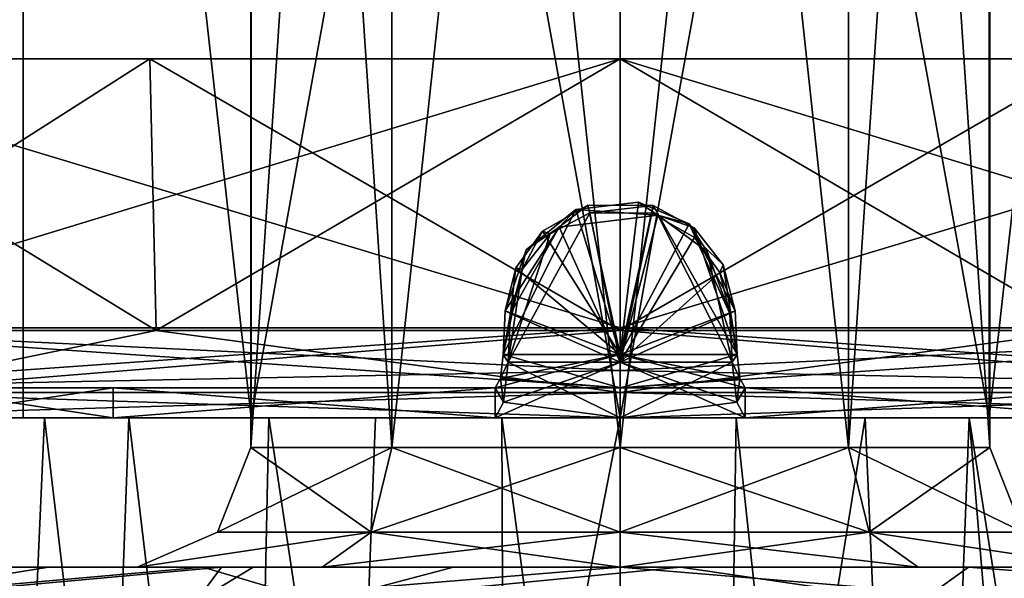
# Model space of a CAD drawing. Units: millimetres. Extents: x 407 to 468, y -140 to 60.
# Drawn here: x 427 to 444, y 23 to 32 of the extents above; entities that cross this region are included whole.
import ezdxf

# ---------------------------------------------------------------- set-up
doc = ezdxf.new("R2010")
doc.units = ezdxf.units.MM
doc.header["$LTSCALE"] = 21.359881
for name, color, linetype in [('18', 7, 'CONTINUOUS'), ('19', 7, 'CONTINUOUS'), ('20', 7, 'CONTINUOUS'), ('21', 7, 'CONTINUOUS'), ('22', 7, 'CONTINUOUS'), ('23', 7, 'CONTINUOUS'), ('24', 7, 'CONTINUOUS'), ('25', 7, 'CONTINUOUS'), ('26', 7, 'CONTINUOUS'), ('29', 7, 'CONTINUOUS'), ('30', 7, 'CONTINUOUS'), ('314', 7, 'CONTINUOUS'), ('315', 7, 'CONTINUOUS'), ('317', 7, 'CONTINUOUS'), ('32', 7, 'CONTINUOUS'), ('323', 7, 'CONTINUOUS'), ('324', 7, 'CONTINUOUS'), ('326', 7, 'CONTINUOUS'), ('33', 7, 'CONTINUOUS'), ('337', 7, 'CONTINUOUS'), ('338', 7, 'CONTINUOUS'), ('339', 7, 'CONTINUOUS'), ('35', 7, 'CONTINUOUS'), ('357', 7, 'CONTINUOUS'), ('358', 7, 'CONTINUOUS'), ('36', 7, 'CONTINUOUS'), ('360', 7, 'CONTINUOUS'), ('362', 7, 'CONTINUOUS'), ('363', 7, 'CONTINUOUS'), ('37', 7, 'CONTINUOUS'), ('38', 7, 'CONTINUOUS'), ('39', 7, 'CONTINUOUS'), ('40', 7, 'CONTINUOUS'), ('41', 7, 'CONTINUOUS'), ('42', 7, 'CONTINUOUS'), ('43', 7, 'CONTINUOUS'), ('44', 7, 'CONTINUOUS'), ('46', 7, 'CONTINUOUS'), ('48', 7, 'CONTINUOUS')]:
    doc.layers.add(name, color=color, linetype=linetype)

msp = doc.modelspace()

# ---------------------------------------------------------------- linework, layer by layer
at = {"layer": '18', "linetype": 'CONTINUOUS'}
for points in [[(437.28, 26.325, 51.599), (435.407, 26.325, 51.435), (436.771, 28.826, 50.916), (437.28, 26.325, 51.599)], [(436.771, 28.826, 50.916), (435.407, 26.325, 51.435), (436.109, 28.473, 50.957), (436.771, 28.826, 50.916)], [(436.257, 28.584, 30.677), (437.28, 26.325, 30.02), (437.912, 28.785, 30.699), (436.257, 28.584, 30.677)], [(437.81, 28.82, 50.917), (437.28, 26.325, 51.599), (436.771, 28.826, 50.916), (437.81, 28.82, 50.917)], [(438.524, 28.409, 50.965), (437.28, 26.325, 51.599), (437.81, 28.82, 50.917), (438.524, 28.409, 50.965)], [(437.28, 26.325, 30.02), (439.154, 26.325, 30.184), (437.912, 28.785, 30.699), (437.28, 26.325, 30.02)], [(437.912, 28.785, 30.699), (439.154, 26.325, 30.184), (438.733, 28.18, 30.62), (437.912, 28.785, 30.699)], [(435.444, 27.139, 30.399), (437.28, 26.325, 30.02), (436.257, 28.584, 30.677), (435.444, 27.139, 30.399)], [(436.109, 28.473, 50.957), (435.407, 26.325, 51.435), (435.639, 27.879, 51.052), (436.109, 28.473, 50.957)], [(438.947, 27.826, 51.062), (437.28, 26.325, 51.599), (438.524, 28.409, 50.965), (438.947, 27.826, 51.062)], [(439.154, 26.325, 30.184), (439.116, 27.139, 30.399), (438.733, 28.18, 30.62), (439.154, 26.325, 30.184)], [(435.407, 26.325, 51.435), (435.444, 27.139, 51.221), (435.639, 27.879, 51.052), (435.407, 26.325, 51.435)], [(439.116, 27.139, 51.221), (437.28, 26.325, 51.599), (438.947, 27.826, 51.062), (439.116, 27.139, 51.221)], [(435.407, 26.325, 30.184), (437.28, 26.325, 30.02), (435.444, 27.139, 30.399), (435.407, 26.325, 30.184)], [(439.154, 26.325, 51.435), (437.28, 26.325, 51.599), (439.116, 27.139, 51.221), (439.154, 26.325, 51.435)]]:
    msp.add_3dface(points, dxfattribs=at)
at = {"layer": '19', "linetype": 'CONTINUOUS'}
for points in [[(437.586, 29.003, 30.224), (437.28, 26.455, 29.537), (436.538, 28.877, 30.212), (437.586, 29.003, 30.224)], [(438.435, 28.64, 30.185), (437.28, 26.455, 29.537), (437.586, 29.003, 30.224), (438.435, 28.64, 30.185)], [(437.28, 26.455, 29.537), (435.323, 26.455, 29.708), (436.538, 28.877, 30.212), (437.28, 26.455, 29.537)], [(436.538, 28.877, 30.212), (435.323, 26.455, 29.708), (435.708, 28.207, 30.122), (436.538, 28.877, 30.212)], [(435.982, 28.52, 51.45), (437.28, 26.455, 52.082), (436.739, 28.95, 51.4), (435.982, 28.52, 51.45)], [(436.739, 28.95, 51.4), (437.28, 26.455, 52.082), (437.831, 28.947, 51.4), (436.739, 28.95, 51.4)], [(437.28, 26.455, 52.082), (439.238, 26.455, 51.911), (437.831, 28.947, 51.4), (437.28, 26.455, 52.082)], [(437.831, 28.947, 51.4), (439.238, 26.455, 51.911), (438.517, 28.573, 51.443), (437.831, 28.947, 51.4)], [(435.534, 27.907, 51.552), (437.28, 26.455, 52.082), (435.982, 28.52, 51.45), (435.534, 27.907, 51.552)], [(439.204, 27.184, 29.901), (437.28, 26.455, 29.537), (438.435, 28.64, 30.185), (439.204, 27.184, 29.901)], [(438.517, 28.573, 51.443), (439.238, 26.455, 51.911), (439.003, 27.954, 51.543), (438.517, 28.573, 51.443)], [(435.323, 26.455, 29.708), (435.357, 27.184, 29.901), (435.708, 28.207, 30.122), (435.323, 26.455, 29.708)], [(435.357, 27.184, 51.718), (437.28, 26.455, 52.082), (435.534, 27.907, 51.552), (435.357, 27.184, 51.718)], [(439.238, 26.455, 51.911), (439.204, 27.184, 51.718), (439.003, 27.954, 51.543), (439.238, 26.455, 51.911)], [(435.323, 26.455, 51.911), (437.28, 26.455, 52.082), (435.357, 27.184, 51.718), (435.323, 26.455, 51.911)], [(439.238, 26.455, 29.708), (437.28, 26.455, 29.537), (439.204, 27.184, 29.901), (439.238, 26.455, 29.708)]]:
    msp.add_3dface(points, dxfattribs=at)
at = {"layer": '20', "linetype": 'CONTINUOUS'}
for points in [[(435.188, 25.899, 28.995), (437.28, 25.899, 28.813), (423.076, 25.899, 16.208), (435.188, 25.899, 28.995)], [(435.188, 25.899, 28.995), (423.076, 25.899, 16.208), (428.795, 25.899, 32.324), (435.188, 25.899, 28.995)], [(437.28, 25.899, 28.813), (437.28, 25.899, 12.402), (423.076, 25.899, 16.208), (437.28, 25.899, 28.813)], [(437.28, 25.899, 69.218), (425.465, 25.899, 42.902), (423.076, 25.899, 65.412), (437.28, 25.899, 69.218)], [(423.076, 25.899, 16.208), (425.465, 25.899, 38.718), (428.795, 25.899, 32.324), (423.076, 25.899, 16.208)], [(425.465, 25.899, 42.902), (437.28, 25.899, 69.218), (428.795, 25.899, 49.295), (425.465, 25.899, 42.902)], [(437.28, 25.899, 69.218), (435.188, 25.899, 52.624), (428.795, 25.899, 49.295), (437.28, 25.899, 69.218)], [(437.28, 25.899, 52.807), (435.188, 25.899, 52.624), (437.28, 25.899, 69.218), (437.28, 25.899, 52.807)], [(437.28, 25.899, 12.402), (449.095, 25.899, 38.718), (451.484, 25.899, 16.208), (437.28, 25.899, 12.402)], [(449.095, 25.899, 38.718), (437.28, 25.899, 12.402), (445.765, 25.899, 32.324), (449.095, 25.899, 38.718)], [(437.28, 25.899, 28.813), (439.372, 25.899, 28.995), (437.28, 25.899, 12.402), (437.28, 25.899, 28.813)], [(437.28, 25.899, 12.402), (439.372, 25.899, 28.995), (445.765, 25.899, 32.324), (437.28, 25.899, 12.402)], [(439.372, 25.899, 52.624), (437.28, 25.899, 52.807), (451.484, 25.899, 65.412), (439.372, 25.899, 52.624)], [(451.484, 25.899, 65.412), (437.28, 25.899, 52.807), (437.28, 25.899, 69.218), (451.484, 25.899, 65.412)], [(439.372, 25.899, 52.624), (451.484, 25.899, 65.412), (445.765, 25.899, 49.295), (439.372, 25.899, 52.624)]]:
    msp.add_3dface(points, dxfattribs=at)
at = {"layer": '21', "linetype": 'CONTINUOUS'}
for points in [[(429.413, 31.399, 70.171), (422.331, 31.399, 66.701), (422.081, 31.399, 67.134), (429.413, 31.399, 70.171)], [(422.081, 31.399, 14.485), (422.331, 31.399, 14.918), (429.413, 31.399, 11.448), (422.081, 31.399, 14.485)], [(437.28, 31.399, 70.707), (422.331, 31.399, 66.701), (437.28, 31.399, 71.207), (437.28, 31.399, 70.707)], [(437.28, 31.399, 71.207), (422.331, 31.399, 66.701), (429.413, 31.399, 70.171), (437.28, 31.399, 71.207)], [(422.331, 31.399, 14.918), (437.28, 31.399, 10.913), (429.413, 31.399, 11.448), (422.331, 31.399, 14.918)], [(437.28, 31.399, 10.913), (437.28, 31.399, 10.413), (429.413, 31.399, 11.448), (437.28, 31.399, 10.913)], [(445.148, 31.399, 70.171), (437.28, 31.399, 70.707), (437.28, 31.399, 71.207), (445.148, 31.399, 70.171)], [(437.28, 31.399, 70.707), (445.148, 31.399, 70.171), (452.229, 31.399, 66.701), (437.28, 31.399, 70.707)], [(437.28, 31.399, 10.413), (437.28, 31.399, 10.913), (452.229, 31.399, 14.918), (437.28, 31.399, 10.413)], [(445.148, 31.399, 11.448), (437.28, 31.399, 10.413), (452.229, 31.399, 14.918), (445.148, 31.399, 11.448)]]:
    msp.add_3dface(points, dxfattribs=at)
at = {"layer": '22', "linetype": 'CONTINUOUS'}
for points in [[(437.28, 25.399, 12.404), (425.465, 25.399, 38.718), (423.077, 25.399, 16.209), (437.28, 25.399, 12.404)], [(423.077, 25.399, 65.41), (425.465, 25.399, 42.902), (428.795, 25.399, 49.295), (423.077, 25.399, 65.41)], [(435.188, 25.399, 52.624), (437.28, 25.399, 52.807), (423.077, 25.399, 65.41), (435.188, 25.399, 52.624)], [(435.188, 25.399, 52.624), (423.077, 25.399, 65.41), (428.795, 25.399, 49.295), (435.188, 25.399, 52.624)], [(437.28, 25.399, 52.807), (437.28, 25.399, 69.216), (423.077, 25.399, 65.41), (437.28, 25.399, 52.807)], [(425.465, 25.399, 38.718), (437.28, 25.399, 12.404), (428.795, 25.399, 32.324), (425.465, 25.399, 38.718)], [(437.28, 25.399, 12.404), (435.188, 25.399, 28.995), (428.795, 25.399, 32.324), (437.28, 25.399, 12.404)], [(437.28, 25.399, 28.813), (435.188, 25.399, 28.995), (437.28, 25.399, 12.404), (437.28, 25.399, 28.813)], [(437.28, 25.399, 69.216), (449.095, 25.399, 42.902), (451.483, 25.399, 65.41), (437.28, 25.399, 69.216)], [(449.095, 25.399, 42.902), (437.28, 25.399, 69.216), (445.765, 25.399, 49.295), (449.095, 25.399, 42.902)], [(439.372, 25.399, 28.995), (437.28, 25.399, 28.813), (451.483, 25.399, 16.209), (439.372, 25.399, 28.995)], [(437.28, 25.399, 28.813), (437.28, 25.399, 12.404), (451.483, 25.399, 16.209), (437.28, 25.399, 28.813)], [(437.28, 25.399, 52.807), (439.372, 25.399, 52.624), (437.28, 25.399, 69.216), (437.28, 25.399, 52.807)], [(437.28, 25.399, 69.216), (439.372, 25.399, 52.624), (445.765, 25.399, 49.295), (437.28, 25.399, 69.216)], [(439.372, 25.399, 28.995), (451.483, 25.399, 16.209), (445.765, 25.399, 32.324), (439.372, 25.399, 28.995)]]:
    msp.add_3dface(points, dxfattribs=at)
at = {"layer": '23', "linetype": 'CONTINUOUS'}
for points in [[(437.28, 25.399, 52.807), (435.188, 25.399, 52.624), (437.28, 26.325, 51.599), (437.28, 25.399, 52.807)], [(437.28, 26.325, 51.599), (435.188, 25.399, 52.624), (435.329, 25.657, 51.875), (437.28, 26.325, 51.599)], [(437.28, 25.399, 28.813), (435.407, 26.325, 30.184), (435.329, 25.657, 29.744), (437.28, 25.399, 28.813)], [(435.407, 26.325, 51.435), (437.28, 26.325, 51.599), (435.329, 25.657, 51.875), (435.407, 26.325, 51.435)], [(437.28, 26.325, 30.02), (435.407, 26.325, 30.184), (437.28, 25.399, 28.813), (437.28, 26.325, 30.02)], [(439.154, 26.325, 30.184), (437.28, 26.325, 30.02), (439.231, 25.657, 29.744), (439.154, 26.325, 30.184)], [(439.231, 25.657, 29.744), (437.28, 26.325, 30.02), (439.372, 25.399, 28.995), (439.231, 25.657, 29.744)], [(439.372, 25.399, 28.995), (437.28, 26.325, 30.02), (437.28, 25.399, 28.813), (439.372, 25.399, 28.995)], [(439.231, 25.657, 51.875), (437.28, 25.399, 52.807), (439.154, 26.325, 51.435), (439.231, 25.657, 51.875)], [(439.154, 26.325, 51.435), (437.28, 25.399, 52.807), (437.28, 26.325, 51.599), (439.154, 26.325, 51.435)], [(435.188, 25.399, 28.995), (437.28, 25.399, 28.813), (435.329, 25.657, 29.744), (435.188, 25.399, 28.995)], [(439.372, 25.399, 52.624), (437.28, 25.399, 52.807), (439.231, 25.657, 51.875), (439.372, 25.399, 52.624)]]:
    msp.add_3dface(points, dxfattribs=at)
at = {"layer": '24', "linetype": 'CONTINUOUS'}
for points in [[(435.188, 25.899, 28.995), (437.28, 26.455, 29.537), (437.28, 25.899, 28.813), (435.188, 25.899, 28.995)], [(437.28, 26.455, 29.537), (435.188, 25.899, 28.995), (435.276, 26.054, 29.445), (437.28, 26.455, 29.537)], [(437.28, 25.899, 52.807), (435.323, 26.455, 51.911), (435.276, 26.054, 52.175), (437.28, 25.899, 52.807)], [(435.323, 26.455, 29.708), (437.28, 26.455, 29.537), (435.276, 26.054, 29.445), (435.323, 26.455, 29.708)], [(437.28, 26.455, 52.082), (435.323, 26.455, 51.911), (437.28, 25.899, 52.807), (437.28, 26.455, 52.082)], [(439.238, 26.455, 51.911), (437.28, 26.455, 52.082), (439.284, 26.054, 52.175), (439.238, 26.455, 51.911)], [(439.284, 26.054, 52.175), (437.28, 26.455, 52.082), (439.372, 25.899, 52.624), (439.284, 26.054, 52.175)], [(439.372, 25.899, 52.624), (437.28, 26.455, 52.082), (437.28, 25.899, 52.807), (439.372, 25.899, 52.624)], [(437.28, 26.455, 29.537), (439.238, 26.455, 29.708), (437.28, 25.899, 28.813), (437.28, 26.455, 29.537)], [(437.28, 25.899, 28.813), (439.238, 26.455, 29.708), (439.284, 26.054, 29.445), (437.28, 25.899, 28.813)], [(435.188, 25.899, 52.624), (437.28, 25.899, 52.807), (435.276, 26.054, 52.175), (435.188, 25.899, 52.624)], [(439.372, 25.899, 28.995), (437.28, 25.899, 28.813), (439.284, 26.054, 29.445), (439.372, 25.899, 28.995)]]:
    msp.add_3dface(points, dxfattribs=at)
at = {"layer": '25', "linetype": 'CONTINUOUS'}
for points in [[(435.444, 27.139, 30.399), (435.357, 27.184, 29.901), (435.323, 26.455, 29.708), (435.444, 27.139, 30.399)], [(435.407, 26.325, 30.184), (435.444, 27.139, 30.399), (435.323, 26.455, 29.708), (435.407, 26.325, 30.184)], [(435.407, 26.325, 30.184), (435.323, 26.455, 29.708), (435.276, 26.054, 29.445), (435.407, 26.325, 30.184)], [(435.329, 25.657, 29.744), (435.407, 26.325, 30.184), (435.276, 26.054, 29.445), (435.329, 25.657, 29.744)], [(435.188, 25.899, 28.995), (435.329, 25.657, 29.744), (435.276, 26.054, 29.445), (435.188, 25.899, 28.995)], [(435.188, 25.399, 28.995), (435.329, 25.657, 29.744), (435.188, 25.899, 28.995), (435.188, 25.399, 28.995)]]:
    msp.add_3dface(points, dxfattribs=at)
at = {"layer": '26', "linetype": 'CONTINUOUS'}
for points in [[(425.465, 25.899, 38.718), (425.465, 25.399, 38.718), (428.795, 25.399, 32.324), (425.465, 25.899, 38.718)], [(428.795, 25.899, 32.324), (425.465, 25.899, 38.718), (428.795, 25.399, 32.324), (428.795, 25.899, 32.324)], [(435.188, 25.399, 28.995), (435.188, 25.899, 28.995), (428.795, 25.899, 32.324), (435.188, 25.399, 28.995)], [(435.188, 25.399, 28.995), (428.795, 25.899, 32.324), (428.795, 25.399, 32.324), (435.188, 25.399, 28.995)]]:
    msp.add_3dface(points, dxfattribs=at)
at = {"layer": '29', "linetype": 'CONTINUOUS'}
for points in [[(439.372, 25.899, 28.995), (439.372, 25.399, 28.995), (445.765, 25.399, 32.324), (439.372, 25.899, 28.995)], [(445.765, 25.899, 32.324), (439.372, 25.899, 28.995), (445.765, 25.399, 32.324), (445.765, 25.899, 32.324)]]:
    msp.add_3dface(points, dxfattribs=at)
at = {"layer": '30', "linetype": 'CONTINUOUS'}
for points in [[(439.116, 27.139, 30.399), (439.238, 26.455, 29.708), (439.204, 27.184, 29.901), (439.116, 27.139, 30.399)], [(439.116, 27.139, 30.399), (439.154, 26.325, 30.184), (439.238, 26.455, 29.708), (439.116, 27.139, 30.399)], [(439.238, 26.455, 29.708), (439.154, 26.325, 30.184), (439.284, 26.054, 29.445), (439.238, 26.455, 29.708)], [(439.154, 26.325, 30.184), (439.231, 25.657, 29.744), (439.284, 26.054, 29.445), (439.154, 26.325, 30.184)], [(439.231, 25.657, 29.744), (439.372, 25.899, 28.995), (439.284, 26.054, 29.445), (439.231, 25.657, 29.744)], [(439.231, 25.657, 29.744), (439.372, 25.399, 28.995), (439.372, 25.899, 28.995), (439.231, 25.657, 29.744)]]:
    msp.add_3dface(points, dxfattribs=at)
at = {"layer": '314', "linetype": 'CONTINUOUS'}
for points in [[(428.033, -2.568, 20.401), (424.63, -5.371, 22.424), (426.446, 25.399, 21.121), (428.033, -2.568, 20.401)], [(429.057, 25.399, 19.903), (428.033, -2.568, 20.401), (426.446, 25.399, 21.121), (429.057, 25.399, 19.903)], [(432.179, -0.768, 19.033), (428.033, -2.568, 20.401), (429.057, 25.399, 19.903), (432.179, -0.768, 19.033)], [(433.185, 25.399, 18.704), (432.179, -0.768, 19.033), (429.057, 25.399, 19.903), (433.185, 25.399, 18.704)], [(437.28, -0.001, 18.439), (432.179, -0.768, 19.033), (437.28, 25.399, 18.31), (437.28, -0.001, 18.439)], [(437.28, 25.399, 18.31), (432.179, -0.768, 19.033), (433.185, 25.399, 18.704), (437.28, 25.399, 18.31)]]:
    msp.add_3dface(points, dxfattribs=at)
at = {"layer": '315', "linetype": 'CONTINUOUS'}
for points in [[(424.251, 25.399, 59.133), (426.39, -2.956, 61.266), (427.649, 25.399, 61.115), (424.251, 25.399, 59.133)], [(426.39, -2.956, 61.266), (430.835, -1.602, 63.223), (427.649, 25.399, 61.115), (426.39, -2.956, 61.266)], [(427.649, 25.399, 61.115), (430.835, -1.602, 63.223), (431.404, 25.399, 62.511), (427.649, 25.399, 61.115)], [(430.835, -1.602, 63.223), (435.4, -1.141, 64.129), (431.404, 25.399, 62.511), (430.835, -1.602, 63.223)], [(431.404, 25.399, 62.511), (435.4, -1.141, 64.129), (435.3, 25.399, 63.218), (431.404, 25.399, 62.511)], [(435.4, -1.141, 64.129), (438.823, -1.119, 64.175), (435.3, 25.399, 63.218), (435.4, -1.141, 64.129)], [(435.3, 25.399, 63.218), (438.823, -1.119, 64.175), (439.221, 25.399, 63.222), (435.3, 25.399, 63.218)], [(438.823, -1.119, 64.175), (442.096, -1.357, 63.68), (439.221, 25.399, 63.222), (438.823, -1.119, 64.175)], [(439.221, 25.399, 63.222), (442.096, -1.357, 63.68), (443.117, 25.399, 62.522), (439.221, 25.399, 63.222)], [(442.096, -1.357, 63.68), (445.397, -1.942, 62.651), (443.117, 25.399, 62.522), (442.096, -1.357, 63.68)], [(445.397, -1.942, 62.651), (447.548, -2.645, 61.643), (443.117, 25.399, 62.522), (445.397, -1.942, 62.651)], [(443.117, 25.399, 62.522), (447.548, -2.645, 61.643), (446.881, 25.399, 61.131), (443.117, 25.399, 62.522)]]:
    msp.add_3dface(points, dxfattribs=at)
at = {"layer": '317', "linetype": 'CONTINUOUS'}
for points in [[(437.28, -0.001, 18.439), (437.28, 25.399, 18.31), (441.377, 25.399, 18.704), (437.28, -0.001, 18.439)], [(442.524, -0.85, 19.075), (437.28, -0.001, 18.439), (441.377, 25.399, 18.704), (442.524, -0.85, 19.075)], [(445.502, 25.399, 19.901), (442.524, -0.85, 19.075), (441.377, 25.399, 18.704), (445.502, 25.399, 19.901)], [(446.488, -2.515, 20.376), (442.524, -0.85, 19.075), (445.502, 25.399, 19.901), (446.488, -2.515, 20.376)]]:
    msp.add_3dface(points, dxfattribs=at)
at = {"layer": '32', "linetype": 'CONTINUOUS'}
for points in [[(439.116, 27.139, 51.221), (439.204, 27.184, 51.718), (439.238, 26.455, 51.911), (439.116, 27.139, 51.221)], [(439.154, 26.325, 51.435), (439.116, 27.139, 51.221), (439.238, 26.455, 51.911), (439.154, 26.325, 51.435)], [(439.154, 26.325, 51.435), (439.238, 26.455, 51.911), (439.284, 26.054, 52.175), (439.154, 26.325, 51.435)], [(439.231, 25.657, 51.875), (439.154, 26.325, 51.435), (439.284, 26.054, 52.175), (439.231, 25.657, 51.875)], [(439.231, 25.657, 51.875), (439.284, 26.054, 52.175), (439.372, 25.899, 52.624), (439.231, 25.657, 51.875)], [(439.372, 25.399, 52.624), (439.231, 25.657, 51.875), (439.372, 25.899, 52.624), (439.372, 25.399, 52.624)]]:
    msp.add_3dface(points, dxfattribs=at)
at = {"layer": '323', "linetype": 'CONTINUOUS'}
for points in [[(426.446, 25.399, 21.121), (424.251, 25.399, 59.133), (427.649, 25.399, 61.115), (426.446, 25.399, 21.121)], [(429.057, 25.399, 19.903), (426.446, 25.399, 21.121), (427.294, 25.399, 37.566), (429.057, 25.399, 19.903)], [(426.446, 25.399, 21.121), (427.649, 25.399, 61.115), (427.294, 25.399, 44.053), (426.446, 25.399, 21.121)], [(427.294, 25.399, 37.566), (426.446, 25.399, 21.121), (427.294, 25.399, 44.053), (427.294, 25.399, 37.566)], [(431.107, 25.399, 32.316), (429.057, 25.399, 19.903), (427.294, 25.399, 37.566), (431.107, 25.399, 32.316)], [(427.294, 25.399, 44.053), (427.649, 25.399, 61.115), (431.107, 25.399, 49.303), (427.294, 25.399, 44.053)], [(427.649, 25.399, 61.115), (431.404, 25.399, 62.511), (431.107, 25.399, 49.303), (427.649, 25.399, 61.115)], [(433.185, 25.399, 18.704), (429.057, 25.399, 19.903), (431.107, 25.399, 32.316), (433.185, 25.399, 18.704)], [(437.28, 25.399, 30.31), (433.185, 25.399, 18.704), (431.107, 25.399, 32.316), (437.28, 25.399, 30.31)], [(431.404, 25.399, 62.511), (435.3, 25.399, 63.218), (431.107, 25.399, 49.303), (431.404, 25.399, 62.511)], [(435.3, 25.399, 63.218), (437.28, 25.399, 51.31), (431.107, 25.399, 49.303), (435.3, 25.399, 63.218)], [(437.28, 25.399, 18.31), (433.185, 25.399, 18.704), (437.28, 25.399, 30.31), (437.28, 25.399, 18.31)], [(435.3, 25.399, 63.218), (439.221, 25.399, 63.222), (437.28, 25.399, 51.31), (435.3, 25.399, 63.218)], [(441.377, 25.399, 18.704), (437.28, 25.399, 18.31), (443.453, 25.399, 32.316), (441.377, 25.399, 18.704)], [(443.453, 25.399, 32.316), (437.28, 25.399, 18.31), (437.28, 25.399, 30.31), (443.453, 25.399, 32.316)], [(439.221, 25.399, 63.222), (443.117, 25.399, 62.522), (437.28, 25.399, 51.31), (439.221, 25.399, 63.222)], [(437.28, 25.399, 51.31), (443.117, 25.399, 62.522), (443.453, 25.399, 49.303), (437.28, 25.399, 51.31)], [(445.502, 25.399, 19.901), (441.377, 25.399, 18.704), (443.453, 25.399, 32.316), (445.502, 25.399, 19.901)], [(443.117, 25.399, 62.522), (446.881, 25.399, 61.131), (443.453, 25.399, 49.303), (443.117, 25.399, 62.522)], [(443.453, 25.399, 49.303), (446.881, 25.399, 61.131), (447.266, 25.399, 44.053), (443.453, 25.399, 49.303)], [(447.266, 25.399, 37.566), (445.502, 25.399, 19.901), (443.453, 25.399, 32.316), (447.266, 25.399, 37.566)]]:
    msp.add_3dface(points, dxfattribs=at)
at = {"layer": '324', "linetype": 'CONTINUOUS'}
for points in [[(437.28, 25.399, 51.31), (443.453, 25.399, 49.303), (437.28, 59.499, 51.31), (437.28, 25.399, 51.31)], [(437.28, 59.499, 51.31), (443.453, 25.399, 49.303), (443.451, 59.499, 49.305), (437.28, 59.499, 51.31)], [(443.453, 25.399, 32.316), (437.28, 25.399, 30.31), (443.451, 59.499, 32.315), (443.453, 25.399, 32.316)], [(443.451, 59.499, 32.315), (437.28, 25.399, 30.31), (437.28, 59.499, 30.31), (443.451, 59.499, 32.315)], [(443.451, 59.499, 49.305), (443.453, 25.399, 49.303), (447.266, 59.499, 44.055), (443.451, 59.499, 49.305)], [(447.266, 59.499, 37.565), (443.453, 25.399, 32.316), (443.451, 59.499, 32.315), (447.266, 59.499, 37.565)], [(443.453, 25.399, 49.303), (447.266, 25.399, 44.053), (447.266, 59.499, 44.055), (443.453, 25.399, 49.303)], [(447.266, 25.399, 37.566), (443.453, 25.399, 32.316), (447.266, 59.499, 37.565), (447.266, 25.399, 37.566)]]:
    msp.add_3dface(points, dxfattribs=at)
at = {"layer": '326', "linetype": 'CONTINUOUS'}
for points in [[(431.107, 25.399, 32.316), (427.294, 25.399, 37.566), (427.294, 59.499, 37.565), (431.107, 25.399, 32.316)], [(431.109, 59.499, 32.314), (431.107, 25.399, 32.316), (427.294, 59.499, 37.565), (431.109, 59.499, 32.314)], [(427.294, 25.399, 37.566), (427.294, 25.399, 44.053), (427.294, 59.499, 37.565), (427.294, 25.399, 37.566)], [(427.294, 25.399, 44.053), (431.107, 25.399, 49.303), (427.294, 59.499, 44.055), (427.294, 25.399, 44.053)], [(427.294, 59.499, 37.565), (427.294, 25.399, 44.053), (427.294, 59.499, 44.055), (427.294, 59.499, 37.565)], [(427.294, 59.499, 44.055), (431.107, 25.399, 49.303), (431.109, 59.499, 49.305), (427.294, 59.499, 44.055)], [(431.107, 25.399, 49.303), (437.28, 25.399, 51.31), (431.109, 59.499, 49.305), (431.107, 25.399, 49.303)], [(437.28, 25.399, 30.31), (431.107, 25.399, 32.316), (437.28, 59.499, 30.31), (437.28, 25.399, 30.31)], [(437.28, 59.499, 30.31), (431.107, 25.399, 32.316), (431.109, 59.499, 32.314), (437.28, 59.499, 30.31)], [(437.28, 25.399, 51.31), (437.28, 59.499, 51.31), (431.109, 59.499, 49.305), (437.28, 25.399, 51.31)]]:
    msp.add_3dface(points, dxfattribs=at)
at = {"layer": '33', "linetype": 'CONTINUOUS'}
for points in [[(439.372, 25.399, 52.624), (439.372, 25.899, 52.624), (445.765, 25.899, 49.295), (439.372, 25.399, 52.624)], [(439.372, 25.399, 52.624), (445.765, 25.899, 49.295), (445.765, 25.399, 49.295), (439.372, 25.399, 52.624)]]:
    msp.add_3dface(points, dxfattribs=at)
at = {"layer": '337', "linetype": 'CONTINUOUS'}
for points in [[(419.34, 22.899, 40.245), (420.859, 22.899, 33.625), (429.198, 22.899, 38.177), (419.34, 22.899, 40.245)], [(420.503, 22.899, 47.149), (419.34, 22.899, 40.245), (429.198, 22.899, 43.442), (420.503, 22.899, 47.149)], [(429.198, 22.899, 43.442), (419.34, 22.899, 40.245), (429.198, 22.899, 38.177), (429.198, 22.899, 43.442)], [(424.587, 22.899, 53.58), (420.503, 22.899, 47.149), (449.975, 22.899, 53.578), (424.587, 22.899, 53.58)], [(449.975, 22.899, 53.578), (420.503, 22.899, 47.149), (437.28, 22.899, 49.31), (449.975, 22.899, 53.578)], [(437.28, 22.899, 49.31), (420.503, 22.899, 47.149), (432.294, 22.899, 47.693), (437.28, 22.899, 49.31)], [(432.294, 22.899, 47.693), (420.503, 22.899, 47.149), (429.198, 22.899, 43.442), (432.294, 22.899, 47.693)], [(420.859, 22.899, 33.625), (423.192, 22.899, 29.667), (437.28, 22.899, 32.31), (420.859, 22.899, 33.625)], [(420.859, 22.899, 33.625), (437.28, 22.899, 32.31), (432.294, 22.899, 33.926), (420.859, 22.899, 33.625)], [(429.198, 22.899, 38.177), (420.859, 22.899, 33.625), (432.294, 22.899, 33.926), (429.198, 22.899, 38.177)], [(423.192, 22.899, 29.667), (425.018, 22.899, 27.652), (451.842, 22.899, 30.305), (423.192, 22.899, 29.667)], [(423.192, 22.899, 29.667), (451.842, 22.899, 30.305), (437.28, 22.899, 32.31), (423.192, 22.899, 29.667)], [(430.296, 22.899, 57.399), (424.587, 22.899, 53.58), (443.108, 22.899, 57.855), (430.296, 22.899, 57.399)], [(443.108, 22.899, 57.855), (424.587, 22.899, 53.58), (449.975, 22.899, 53.578), (443.108, 22.899, 57.855)], [(451.842, 22.899, 30.305), (425.018, 22.899, 27.652), (449.54, 22.899, 27.651), (451.842, 22.899, 30.305)], [(449.54, 22.899, 27.651), (425.018, 22.899, 27.652), (427.714, 22.899, 25.579), (449.54, 22.899, 27.651)], [(446.843, 22.899, 25.569), (449.54, 22.899, 27.651), (427.714, 22.899, 25.579), (446.843, 22.899, 25.569)], [(430.61, 22.899, 24.117), (446.843, 22.899, 25.569), (427.714, 22.899, 25.579), (430.61, 22.899, 24.117)], [(434.49, 22.899, 58.619), (430.296, 22.899, 57.399), (443.108, 22.899, 57.855), (434.49, 22.899, 58.619)], [(443.96, 22.899, 24.119), (446.843, 22.899, 25.569), (430.61, 22.899, 24.117), (443.96, 22.899, 24.119)], [(431.141, 22.899, 23.916), (443.96, 22.899, 24.119), (430.61, 22.899, 24.117), (431.141, 22.899, 23.916)], [(443.503, 22.899, 23.945), (443.96, 22.899, 24.119), (431.141, 22.899, 23.916), (443.503, 22.899, 23.945)], [(437.28, 22.899, 22.814), (443.503, 22.899, 23.945), (431.141, 22.899, 23.916), (437.28, 22.899, 22.814)], [(438.287, 22.899, 58.817), (434.49, 22.899, 58.619), (443.108, 22.899, 57.855), (438.287, 22.899, 58.817)], [(442.266, 22.899, 47.693), (449.975, 22.899, 53.578), (437.28, 22.899, 49.31), (442.266, 22.899, 47.693)], [(451.842, 22.899, 30.305), (454.698, 22.899, 36.564), (437.28, 22.899, 32.31), (451.842, 22.899, 30.305)], [(437.28, 22.899, 32.31), (454.698, 22.899, 36.564), (442.266, 22.899, 33.926), (437.28, 22.899, 32.31)], [(454.565, 22.899, 45.593), (449.975, 22.899, 53.578), (442.266, 22.899, 47.693), (454.565, 22.899, 45.593)], [(445.362, 22.899, 43.442), (454.565, 22.899, 45.593), (442.266, 22.899, 47.693), (445.362, 22.899, 43.442)], [(442.266, 22.899, 33.926), (454.698, 22.899, 36.564), (445.362, 22.899, 38.177), (442.266, 22.899, 33.926)]]:
    msp.add_3dface(points, dxfattribs=at)
at = {"layer": '338', "linetype": 'CONTINUOUS'}
for points in [[(431.098, 24.899, 38.801), (433.46, 24.899, 35.551), (431.098, 60.399, 38.803), (431.098, 24.899, 38.801)], [(431.098, 60.399, 38.803), (433.46, 24.899, 35.551), (433.461, 60.399, 35.551), (431.098, 60.399, 38.803)], [(431.098, 24.899, 42.818), (431.098, 24.899, 38.801), (431.098, 60.399, 42.816), (431.098, 24.899, 42.818)], [(431.098, 60.399, 42.816), (431.098, 24.899, 38.801), (431.098, 60.399, 38.803), (431.098, 60.399, 42.816)], [(433.46, 24.899, 46.068), (431.098, 24.899, 42.818), (433.461, 60.399, 46.068), (433.46, 24.899, 46.068)], [(433.461, 60.399, 46.068), (431.098, 24.899, 42.818), (431.098, 60.399, 42.816), (433.461, 60.399, 46.068)], [(437.28, 60.399, 47.31), (437.28, 24.899, 47.31), (433.46, 24.899, 46.068), (437.28, 60.399, 47.31)], [(437.28, 60.399, 47.31), (433.46, 24.899, 46.068), (433.461, 60.399, 46.068), (437.28, 60.399, 47.31)], [(433.46, 24.899, 35.551), (437.28, 24.899, 34.31), (433.461, 60.399, 35.551), (433.46, 24.899, 35.551)], [(437.28, 24.899, 34.31), (437.28, 60.399, 34.31), (433.461, 60.399, 35.551), (437.28, 24.899, 34.31)]]:
    msp.add_3dface(points, dxfattribs=at)
at = {"layer": '339', "linetype": 'CONTINUOUS'}
for points in [[(437.28, 24.899, 47.31), (437.28, 60.399, 47.31), (441.1, 60.399, 46.068), (437.28, 24.899, 47.31)], [(441.101, 24.899, 46.068), (437.28, 24.899, 47.31), (441.1, 60.399, 46.068), (441.101, 24.899, 46.068)], [(437.28, 24.899, 34.31), (441.101, 24.899, 35.551), (437.28, 60.399, 34.31), (437.28, 24.899, 34.31)], [(437.28, 60.399, 34.31), (441.101, 24.899, 35.551), (441.1, 60.399, 35.551), (437.28, 60.399, 34.31)], [(443.462, 60.399, 42.816), (441.101, 24.899, 46.068), (441.1, 60.399, 46.068), (443.462, 60.399, 42.816)], [(441.101, 24.899, 35.551), (443.462, 24.899, 38.801), (441.1, 60.399, 35.551), (441.101, 24.899, 35.551)], [(441.1, 60.399, 35.551), (443.462, 24.899, 38.801), (443.462, 60.399, 38.803), (441.1, 60.399, 35.551)], [(443.462, 24.899, 42.818), (441.101, 24.899, 46.068), (443.462, 60.399, 42.816), (443.462, 24.899, 42.818)], [(443.462, 24.899, 38.801), (443.462, 24.899, 42.818), (443.462, 60.399, 38.803), (443.462, 24.899, 38.801)], [(443.462, 60.399, 38.803), (443.462, 24.899, 42.818), (443.462, 60.399, 42.816), (443.462, 60.399, 38.803)]]:
    msp.add_3dface(points, dxfattribs=at)
at = {"layer": '35', "linetype": 'CONTINUOUS'}
for points in [[(425.465, 25.399, 42.902), (425.465, 25.899, 42.902), (428.795, 25.899, 49.295), (425.465, 25.399, 42.902)], [(425.465, 25.399, 42.902), (428.795, 25.899, 49.295), (428.795, 25.399, 49.295), (425.465, 25.399, 42.902)], [(435.188, 25.899, 52.624), (435.188, 25.399, 52.624), (428.795, 25.399, 49.295), (435.188, 25.899, 52.624)], [(428.795, 25.899, 49.295), (435.188, 25.899, 52.624), (428.795, 25.399, 49.295), (428.795, 25.899, 49.295)]]:
    msp.add_3dface(points, dxfattribs=at)
at = {"layer": '357', "linetype": 'CONTINUOUS'}
for points in [[(437.28, 22.899, 22.814), (437.279, 22.312, 21.398), (444.386, 22.314, 22.768), (437.28, 22.899, 22.814)], [(443.96, 22.899, 24.119), (443.503, 22.899, 23.945), (437.28, 22.899, 22.814), (443.96, 22.899, 24.119)], [(443.96, 22.899, 24.119), (437.28, 22.899, 22.814), (444.386, 22.314, 22.768), (443.96, 22.899, 24.119)]]:
    msp.add_3dface(points, dxfattribs=at)
at = {"layer": '358', "linetype": 'CONTINUOUS'}
for points in [[(427.714, 22.899, 25.579), (425.018, 22.899, 27.652), (424.039, 22.301, 26.615), (427.714, 22.899, 25.579)], [(430.61, 22.899, 24.117), (427.714, 22.899, 25.579), (424.039, 22.301, 26.615), (430.61, 22.899, 24.117)], [(430.61, 22.899, 24.117), (424.039, 22.301, 26.615), (430.175, 22.314, 22.77), (430.61, 22.899, 24.117)], [(437.28, 22.899, 22.814), (431.141, 22.899, 23.916), (430.175, 22.314, 22.77), (437.28, 22.899, 22.814)], [(437.279, 22.312, 21.398), (437.28, 22.899, 22.814), (430.175, 22.314, 22.77), (437.279, 22.312, 21.398)], [(431.141, 22.899, 23.916), (430.61, 22.899, 24.117), (430.175, 22.314, 22.77), (431.141, 22.899, 23.916)]]:
    msp.add_3dface(points, dxfattribs=at)
at = {"layer": '36', "linetype": 'CONTINUOUS'}
for points in [[(435.444, 27.139, 51.221), (435.323, 26.455, 51.911), (435.357, 27.184, 51.718), (435.444, 27.139, 51.221)], [(435.444, 27.139, 51.221), (435.407, 26.325, 51.435), (435.323, 26.455, 51.911), (435.444, 27.139, 51.221)], [(435.323, 26.455, 51.911), (435.407, 26.325, 51.435), (435.276, 26.054, 52.175), (435.323, 26.455, 51.911)], [(435.407, 26.325, 51.435), (435.329, 25.657, 51.875), (435.276, 26.054, 52.175), (435.407, 26.325, 51.435)], [(435.329, 25.657, 51.875), (435.188, 25.899, 52.624), (435.276, 26.054, 52.175), (435.329, 25.657, 51.875)], [(435.329, 25.657, 51.875), (435.188, 25.399, 52.624), (435.188, 25.899, 52.624), (435.329, 25.657, 51.875)]]:
    msp.add_3dface(points, dxfattribs=at)
at = {"layer": '360', "linetype": 'CONTINUOUS'}
for points in [[(424.587, 22.899, 53.58), (430.296, 22.899, 57.399), (423.577, 22.301, 54.586), (424.587, 22.899, 53.58)], [(423.577, 22.301, 54.586), (430.296, 22.899, 57.399), (432.272, 22.314, 59.581), (423.577, 22.301, 54.586)], [(430.296, 22.899, 57.399), (434.49, 22.899, 58.619), (432.272, 22.314, 59.581), (430.296, 22.899, 57.399)], [(434.49, 22.899, 58.619), (438.287, 22.899, 58.817), (432.272, 22.314, 59.581), (434.49, 22.899, 58.619)], [(432.272, 22.314, 59.581), (438.287, 22.899, 58.817), (442.291, 22.314, 59.584), (432.272, 22.314, 59.581)], [(438.287, 22.899, 58.817), (443.108, 22.899, 57.855), (442.291, 22.314, 59.584), (438.287, 22.899, 58.817)], [(442.291, 22.314, 59.584), (443.108, 22.899, 57.855), (450.985, 22.301, 54.585), (442.291, 22.314, 59.584)], [(443.108, 22.899, 57.855), (449.975, 22.899, 53.578), (450.985, 22.301, 54.585), (443.108, 22.899, 57.855)]]:
    msp.add_3dface(points, dxfattribs=at)
at = {"layer": '362', "linetype": 'CONTINUOUS'}
for points in [[(431.098, 24.899, 38.801), (431.098, 24.899, 42.818), (430.541, 23.485, 38.62), (431.098, 24.899, 38.801)], [(433.115, 23.485, 35.077), (431.098, 24.899, 38.801), (430.541, 23.485, 38.62), (433.115, 23.485, 35.077)], [(431.098, 24.899, 42.818), (433.46, 24.899, 46.068), (430.541, 23.485, 42.999), (431.098, 24.899, 42.818)], [(430.541, 23.485, 38.62), (431.098, 24.899, 42.818), (430.541, 23.485, 42.999), (430.541, 23.485, 38.62)], [(430.541, 23.485, 42.999), (433.46, 24.899, 46.068), (433.115, 23.485, 46.542), (430.541, 23.485, 42.999)], [(433.46, 24.899, 35.551), (431.098, 24.899, 38.801), (433.115, 23.485, 35.077), (433.46, 24.899, 35.551)], [(433.46, 24.899, 46.068), (437.28, 24.899, 47.31), (433.115, 23.485, 46.542), (433.46, 24.899, 46.068)], [(437.28, 24.899, 47.31), (437.28, 23.485, 47.895), (433.115, 23.485, 46.542), (437.28, 24.899, 47.31)], [(437.28, 23.485, 33.724), (433.46, 24.899, 35.551), (433.115, 23.485, 35.077), (437.28, 23.485, 33.724)], [(437.28, 24.899, 34.31), (433.46, 24.899, 35.551), (437.28, 23.485, 33.724), (437.28, 24.899, 34.31)], [(432.294, 22.899, 47.693), (429.198, 22.899, 43.442), (433.115, 23.485, 46.542), (432.294, 22.899, 47.693)], [(429.198, 22.899, 43.442), (429.198, 22.899, 38.177), (430.541, 23.485, 42.999), (429.198, 22.899, 43.442)], [(429.198, 22.899, 43.442), (430.541, 23.485, 42.999), (433.115, 23.485, 46.542), (429.198, 22.899, 43.442)], [(429.198, 22.899, 38.177), (432.294, 22.899, 33.926), (433.115, 23.485, 35.077), (429.198, 22.899, 38.177)], [(429.198, 22.899, 38.177), (433.115, 23.485, 35.077), (430.541, 23.485, 38.62), (429.198, 22.899, 38.177)], [(429.198, 22.899, 38.177), (430.541, 23.485, 38.62), (430.541, 23.485, 42.999), (429.198, 22.899, 38.177)], [(432.294, 22.899, 33.926), (437.28, 22.899, 32.31), (433.115, 23.485, 35.077), (432.294, 22.899, 33.926)], [(437.28, 22.899, 49.31), (432.294, 22.899, 47.693), (437.28, 23.485, 47.895), (437.28, 22.899, 49.31)], [(437.28, 23.485, 47.895), (432.294, 22.899, 47.693), (433.115, 23.485, 46.542), (437.28, 23.485, 47.895)], [(437.28, 22.899, 32.31), (437.28, 23.485, 33.724), (433.115, 23.485, 35.077), (437.28, 22.899, 32.31)]]:
    msp.add_3dface(points, dxfattribs=at)
at = {"layer": '363', "linetype": 'CONTINUOUS'}
for points in [[(437.28, 24.899, 47.31), (441.101, 24.899, 46.068), (437.28, 23.485, 47.895), (437.28, 24.899, 47.31)], [(437.28, 23.485, 47.895), (441.101, 24.899, 46.068), (441.445, 23.485, 46.542), (437.28, 23.485, 47.895)], [(441.101, 24.899, 35.551), (437.28, 24.899, 34.31), (441.445, 23.485, 35.077), (441.101, 24.899, 35.551)], [(441.445, 23.485, 35.077), (437.28, 24.899, 34.31), (437.28, 23.485, 33.724), (441.445, 23.485, 35.077)], [(441.101, 24.899, 46.068), (443.462, 24.899, 42.818), (441.445, 23.485, 46.542), (441.101, 24.899, 46.068)], [(443.462, 24.899, 38.801), (441.101, 24.899, 35.551), (444.019, 23.485, 38.62), (443.462, 24.899, 38.801)], [(444.019, 23.485, 38.62), (441.101, 24.899, 35.551), (441.445, 23.485, 35.077), (444.019, 23.485, 38.62)], [(441.445, 23.485, 46.542), (443.462, 24.899, 42.818), (444.019, 23.485, 42.999), (441.445, 23.485, 46.542)], [(443.462, 24.899, 42.818), (443.462, 24.899, 38.801), (444.019, 23.485, 42.999), (443.462, 24.899, 42.818)], [(444.019, 23.485, 42.999), (443.462, 24.899, 38.801), (444.019, 23.485, 38.62), (444.019, 23.485, 42.999)], [(437.28, 22.899, 32.31), (442.266, 22.899, 33.926), (437.28, 23.485, 33.724), (437.28, 22.899, 32.31)], [(442.266, 22.899, 33.926), (441.445, 23.485, 35.077), (437.28, 23.485, 33.724), (442.266, 22.899, 33.926)], [(442.266, 22.899, 47.693), (437.28, 22.899, 49.31), (441.445, 23.485, 46.542), (442.266, 22.899, 47.693)], [(437.28, 22.899, 49.31), (437.28, 23.485, 47.895), (441.445, 23.485, 46.542), (437.28, 22.899, 49.31)], [(442.266, 22.899, 33.926), (445.362, 22.899, 38.177), (441.445, 23.485, 35.077), (442.266, 22.899, 33.926)], [(445.362, 22.899, 38.177), (444.019, 23.485, 38.62), (441.445, 23.485, 35.077), (445.362, 22.899, 38.177)], [(445.362, 22.899, 43.442), (442.266, 22.899, 47.693), (441.445, 23.485, 46.542), (445.362, 22.899, 43.442)], [(445.362, 22.899, 43.442), (441.445, 23.485, 46.542), (444.019, 23.485, 42.999), (445.362, 22.899, 43.442)]]:
    msp.add_3dface(points, dxfattribs=at)
at = {"layer": '37', "linetype": 'CONTINUOUS'}
for points in [[(423.076, 25.899, 16.208), (437.28, 25.899, 12.402), (422.528, 26.903, 15.259), (423.076, 25.899, 16.208)], [(422.528, 26.903, 15.259), (437.28, 25.899, 12.402), (437.28, 26.188, 11.659), (422.528, 26.903, 15.259)], [(437.28, 26.903, 70.313), (423.076, 25.899, 65.412), (422.528, 26.903, 66.361), (437.28, 26.903, 70.313)], [(437.28, 26.903, 11.306), (422.528, 26.903, 15.259), (437.28, 26.188, 11.659), (437.28, 26.903, 11.306)], [(437.28, 26.188, 69.961), (423.076, 25.899, 65.412), (437.28, 26.903, 70.313), (437.28, 26.188, 69.961)], [(437.28, 25.899, 69.218), (423.076, 25.899, 65.412), (437.28, 26.188, 69.961), (437.28, 25.899, 69.218)]]:
    msp.add_3dface(points, dxfattribs=at)
at = {"layer": '38', "linetype": 'CONTINUOUS'}
for points in [[(437.28, 31.399, 70.707), (422.528, 26.903, 66.361), (422.331, 31.399, 66.701), (437.28, 31.399, 70.707)], [(422.528, 26.903, 15.259), (437.28, 26.903, 11.306), (422.331, 31.399, 14.918), (422.528, 26.903, 15.259)], [(422.331, 31.399, 14.918), (437.28, 26.903, 11.306), (437.28, 31.399, 10.913), (422.331, 31.399, 14.918)], [(437.28, 26.903, 70.313), (422.528, 26.903, 66.361), (437.28, 31.399, 70.707), (437.28, 26.903, 70.313)]]:
    msp.add_3dface(points, dxfattribs=at)
at = {"layer": '39', "linetype": 'CONTINUOUS'}
for points in [[(429.413, 31.399, 70.171), (422.081, 31.399, 67.134), (429.516, 26.859, 69.787), (429.413, 31.399, 70.171)], [(429.516, 26.859, 69.787), (422.081, 31.399, 67.134), (422.28, 26.859, 66.79), (429.516, 26.859, 69.787)], [(422.081, 31.399, 14.485), (429.413, 31.399, 11.448), (422.28, 26.859, 14.829), (422.081, 31.399, 14.485)], [(422.28, 26.859, 14.829), (429.413, 31.399, 11.448), (429.516, 26.859, 11.832), (422.28, 26.859, 14.829)], [(429.413, 31.399, 11.448), (437.28, 31.399, 10.413), (429.516, 26.859, 11.832), (429.413, 31.399, 11.448)], [(437.28, 31.399, 71.207), (429.413, 31.399, 70.171), (437.28, 26.859, 70.81), (437.28, 31.399, 71.207)], [(437.28, 26.859, 70.81), (429.413, 31.399, 70.171), (429.516, 26.859, 69.787), (437.28, 26.859, 70.81)], [(429.516, 26.859, 11.832), (437.28, 31.399, 10.413), (437.28, 26.859, 10.81), (429.516, 26.859, 11.832)]]:
    msp.add_3dface(points, dxfattribs=at)
at = {"layer": '40', "linetype": 'CONTINUOUS'}
for points in [[(429.516, 26.859, 69.787), (422.28, 26.859, 66.79), (424.486, 25.819, 67.377), (429.516, 26.859, 69.787)], [(422.28, 26.859, 14.829), (429.516, 26.859, 11.832), (424.486, 25.819, 14.243), (422.28, 26.859, 14.829)], [(437.28, 25.819, 70.297), (429.516, 26.859, 69.787), (424.486, 25.819, 67.377), (437.28, 25.819, 70.297)], [(429.516, 26.859, 11.832), (437.28, 26.859, 10.81), (424.486, 25.819, 14.243), (429.516, 26.859, 11.832)], [(424.486, 25.819, 14.243), (437.28, 26.859, 10.81), (437.28, 25.819, 11.323), (424.486, 25.819, 14.243)], [(437.28, 26.859, 70.81), (429.516, 26.859, 69.787), (437.28, 25.819, 70.297), (437.28, 26.859, 70.81)], [(437.28, 25.399, 69.216), (424.486, 25.819, 67.377), (423.077, 25.399, 65.41), (437.28, 25.399, 69.216)], [(424.486, 25.819, 14.243), (437.28, 25.819, 11.323), (423.077, 25.399, 16.209), (424.486, 25.819, 14.243)], [(437.28, 25.819, 11.323), (437.28, 25.399, 12.404), (423.077, 25.399, 16.209), (437.28, 25.819, 11.323)], [(437.28, 25.819, 70.297), (424.486, 25.819, 67.377), (437.28, 25.399, 69.216), (437.28, 25.819, 70.297)]]:
    msp.add_3dface(points, dxfattribs=at)
at = {"layer": '41', "linetype": 'CONTINUOUS'}
for points in [[(451.484, 25.899, 16.208), (437.28, 26.903, 11.306), (437.28, 26.188, 11.659), (451.484, 25.899, 16.208)], [(437.28, 26.903, 11.306), (451.484, 25.899, 16.208), (452.032, 26.903, 15.259), (437.28, 26.903, 11.306)], [(451.484, 25.899, 65.412), (437.28, 25.899, 69.218), (452.032, 26.903, 66.361), (451.484, 25.899, 65.412)], [(437.28, 25.899, 69.218), (437.28, 26.188, 69.961), (452.032, 26.903, 66.361), (437.28, 25.899, 69.218)], [(437.28, 26.188, 69.961), (437.28, 26.903, 70.313), (452.032, 26.903, 66.361), (437.28, 26.188, 69.961)], [(437.28, 25.899, 12.402), (451.484, 25.899, 16.208), (437.28, 26.188, 11.659), (437.28, 25.899, 12.402)]]:
    msp.add_3dface(points, dxfattribs=at)
at = {"layer": '42', "linetype": 'CONTINUOUS'}
for points in [[(437.28, 26.903, 70.313), (437.28, 31.399, 70.707), (452.229, 31.399, 66.701), (437.28, 26.903, 70.313)], [(437.28, 26.903, 70.313), (452.229, 31.399, 66.701), (452.032, 26.903, 66.361), (437.28, 26.903, 70.313)], [(437.28, 31.399, 10.913), (437.28, 26.903, 11.306), (452.032, 26.903, 15.259), (437.28, 31.399, 10.913)], [(452.229, 31.399, 14.918), (437.28, 31.399, 10.913), (452.032, 26.903, 15.259), (452.229, 31.399, 14.918)]]:
    msp.add_3dface(points, dxfattribs=at)
at = {"layer": '43', "linetype": 'CONTINUOUS'}
for points in [[(437.28, 31.399, 10.413), (445.148, 31.399, 11.448), (437.28, 26.859, 10.81), (437.28, 31.399, 10.413)], [(437.28, 26.859, 10.81), (445.148, 31.399, 11.448), (445.045, 26.859, 11.832), (437.28, 26.859, 10.81)], [(445.148, 31.399, 70.171), (437.28, 31.399, 71.207), (445.045, 26.859, 69.787), (445.148, 31.399, 70.171)], [(437.28, 31.399, 71.207), (437.28, 26.859, 70.81), (445.045, 26.859, 69.787), (437.28, 31.399, 71.207)]]:
    msp.add_3dface(points, dxfattribs=at)
at = {"layer": '44', "linetype": 'CONTINUOUS'}
for points in [[(437.28, 26.859, 70.81), (437.28, 25.819, 70.297), (450.074, 25.819, 67.377), (437.28, 26.859, 70.81)], [(445.045, 26.859, 69.787), (437.28, 26.859, 70.81), (450.074, 25.819, 67.377), (445.045, 26.859, 69.787)], [(437.28, 25.819, 11.323), (437.28, 26.859, 10.81), (445.045, 26.859, 11.832), (437.28, 25.819, 11.323)], [(437.28, 25.819, 11.323), (445.045, 26.859, 11.832), (450.074, 25.819, 14.243), (437.28, 25.819, 11.323)], [(437.28, 25.819, 70.297), (437.28, 25.399, 69.216), (451.483, 25.399, 65.41), (437.28, 25.819, 70.297)], [(437.28, 25.819, 70.297), (451.483, 25.399, 65.41), (450.074, 25.819, 67.377), (437.28, 25.819, 70.297)], [(437.28, 25.399, 12.404), (437.28, 25.819, 11.323), (450.074, 25.819, 14.243), (437.28, 25.399, 12.404)], [(451.483, 25.399, 16.209), (437.28, 25.399, 12.404), (450.074, 25.819, 14.243), (451.483, 25.399, 16.209)]]:
    msp.add_3dface(points, dxfattribs=at)
at = {"layer": '46', "linetype": 'CONTINUOUS'}
for points in [[(436.109, 28.473, 50.957), (435.982, 28.52, 51.45), (436.739, 28.95, 51.4), (436.109, 28.473, 50.957)], [(436.771, 28.826, 50.916), (436.109, 28.473, 50.957), (436.739, 28.95, 51.4), (436.771, 28.826, 50.916)], [(436.771, 28.826, 50.916), (436.739, 28.95, 51.4), (437.831, 28.947, 51.4), (436.771, 28.826, 50.916)], [(437.81, 28.82, 50.917), (436.771, 28.826, 50.916), (437.831, 28.947, 51.4), (437.81, 28.82, 50.917)], [(437.81, 28.82, 50.917), (437.831, 28.947, 51.4), (438.517, 28.573, 51.443), (437.81, 28.82, 50.917)], [(438.524, 28.409, 50.965), (437.81, 28.82, 50.917), (438.517, 28.573, 51.443), (438.524, 28.409, 50.965)], [(435.639, 27.879, 51.052), (435.534, 27.907, 51.552), (435.982, 28.52, 51.45), (435.639, 27.879, 51.052)], [(436.109, 28.473, 50.957), (435.639, 27.879, 51.052), (435.982, 28.52, 51.45), (436.109, 28.473, 50.957)], [(438.524, 28.409, 50.965), (438.517, 28.573, 51.443), (439.003, 27.954, 51.543), (438.524, 28.409, 50.965)], [(438.947, 27.826, 51.062), (438.524, 28.409, 50.965), (439.003, 27.954, 51.543), (438.947, 27.826, 51.062)], [(435.444, 27.139, 51.221), (435.357, 27.184, 51.718), (435.534, 27.907, 51.552), (435.444, 27.139, 51.221)], [(435.639, 27.879, 51.052), (435.444, 27.139, 51.221), (435.534, 27.907, 51.552), (435.639, 27.879, 51.052)], [(439.204, 27.184, 51.718), (438.947, 27.826, 51.062), (439.003, 27.954, 51.543), (439.204, 27.184, 51.718)], [(439.116, 27.139, 51.221), (438.947, 27.826, 51.062), (439.204, 27.184, 51.718), (439.116, 27.139, 51.221)]]:
    msp.add_3dface(points, dxfattribs=at)
at = {"layer": '48', "linetype": 'CONTINUOUS'}
for points in [[(437.912, 28.785, 30.699), (437.586, 29.003, 30.224), (436.538, 28.877, 30.212), (437.912, 28.785, 30.699)], [(437.912, 28.785, 30.699), (438.435, 28.64, 30.185), (437.586, 29.003, 30.224), (437.912, 28.785, 30.699)], [(436.257, 28.584, 30.677), (436.538, 28.877, 30.212), (435.708, 28.207, 30.122), (436.257, 28.584, 30.677)], [(436.257, 28.584, 30.677), (437.912, 28.785, 30.699), (436.538, 28.877, 30.212), (436.257, 28.584, 30.677)], [(437.912, 28.785, 30.699), (438.733, 28.18, 30.62), (438.435, 28.64, 30.185), (437.912, 28.785, 30.699)], [(435.444, 27.139, 30.399), (436.257, 28.584, 30.677), (435.357, 27.184, 29.901), (435.444, 27.139, 30.399)], [(435.357, 27.184, 29.901), (436.257, 28.584, 30.677), (435.708, 28.207, 30.122), (435.357, 27.184, 29.901)], [(438.733, 28.18, 30.62), (439.116, 27.139, 30.399), (438.435, 28.64, 30.185), (438.733, 28.18, 30.62)], [(439.116, 27.139, 30.399), (439.204, 27.184, 29.901), (438.435, 28.64, 30.185), (439.116, 27.139, 30.399)]]:
    msp.add_3dface(points, dxfattribs=at)

doc.saveas('drawing.dxf')
